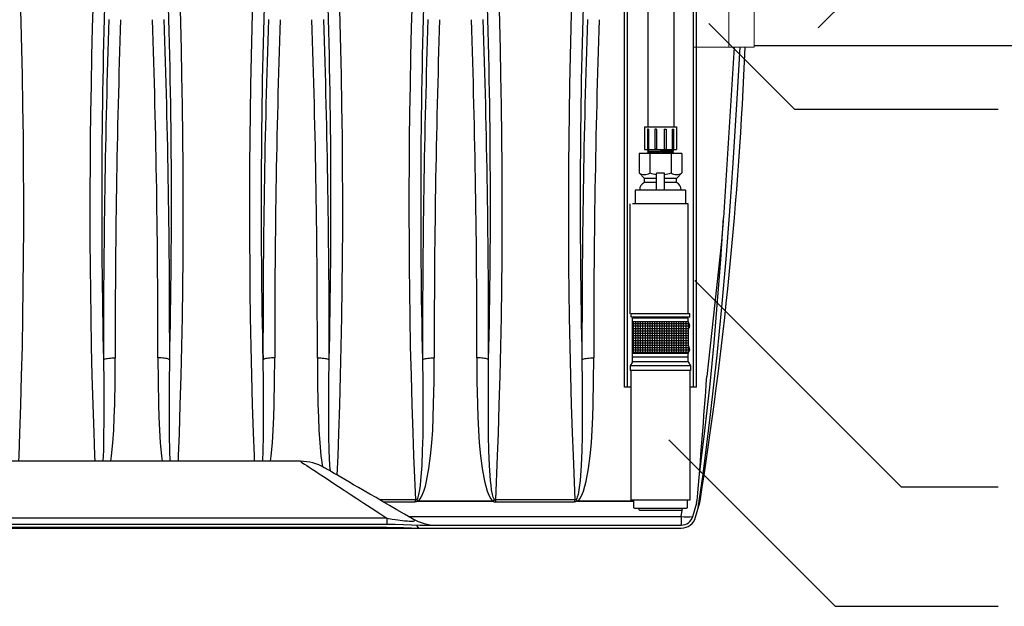
# Model space of a CAD drawing. Extents: x 0 to 16.4, y 0 to 10.4.
# Drawn here: x 4.3 to 6, y 2.3 to 3.3 of the extents above; entities that cross this region are included whole.
import ezdxf

# ---------------------------------------------------------------- set-up
doc = ezdxf.new("R2010")
doc.units = 0
doc.header["$LTSCALE"] = 0.25
doc.header["$MEASUREMENT"] = 0
doc.linetypes.add('SLD-Solid', pattern=[0])
doc.layers.get('0').update_dxf_attribs({"linetype": 'CONTINUOUS'})
for name, color, linetype in [('OSI-PVC', 50, 'CONTINUOUS'), ('OSI-PVU', 130, 'CONTINUOUS'), ('OSI-TANK', 142, 'CONTINUOUS'), ('SHADE', 251, 'CONTINUOUS'), ('TEXT', 1, 'CONTINUOUS')]:
    doc.layers.add(name, color=color, linetype=linetype)

# ---------------------------------------------------------------- blocks, each defined once
blk = doc.blocks.new('*X16')
at = {"color": 0}
for p, q in [((5.168, 7.05), (7.18, 7.05)), ((5.168, 6.9), (7.18, 6.9)), ((5.25, 3.701), (5.25, 7.188)), ((5.4, 3.701), (5.4, 7.188)), ((5.55, 3.701), (5.55, 7.188)), ((5.7, 3.701), (5.7, 7.188)), ((5.85, 3.701), (5.85, 7.188)), ((6, 3.701), (6, 7.188)), ((6.15, 3.701), (6.15, 7.188)), ((6.3, 3.701), (6.3, 7.188)), ((6.45, 3.701), (6.45, 7.188)), ((6.6, 3.701), (6.6, 7.188)), ((6.75, 3.701), (6.75, 7.188)), ((6.9, 3.701), (6.9, 7.188)), ((7.05, 3.701), (7.05, 7.188)), ((5.168, 6.75), (7.18, 6.75)), ((5.168, 6.6), (7.18, 6.6)), ((5.168, 6.45), (7.18, 6.45)), ((5.168, 6.3), (7.18, 6.3)), ((5.168, 6.15), (7.18, 6.15)), ((5.168, 6), (7.18, 6)), ((5.168, 5.85), (7.18, 5.85)), ((5.168, 5.7), (7.18, 5.7)), ((5.168, 5.55), (7.18, 5.55)), ((5.168, 5.4), (7.18, 5.4)), ((5.168, 5.25), (7.18, 5.25)), ((5.168, 5.1), (7.18, 5.1)), ((5.168, 4.95), (7.18, 4.95)), ((5.168, 4.8), (7.18, 4.8)), ((5.168, 4.65), (7.18, 4.65)), ((5.168, 4.5), (7.18, 4.5)), ((5.168, 4.35), (7.18, 4.35)), ((5.168, 4.2), (7.18, 4.2)), ((5.168, 4.05), (7.18, 4.05)), ((5.168, 3.9), (7.18, 3.9)), ((5.168, 3.75), (7.18, 3.75))]:
    blk.add_line(p, q, dxfattribs=at)

msp = doc.modelspace()

# ---------------------------------------------------------------- linework, layer by layer
at = {"color": 7, "linetype": 'SLD-Solid'}
for p, q in [((5.3496, 2.6554), (5.3496, 3.7275)), ((5.3546, 2.6554), (5.3546, 3.7275)), ((5.4696, 2.6554), (5.4696, 3.7275)), ((5.4746, 2.6554), (5.4746, 3.7275)), ((5.3607, 2.6554), (5.3496, 2.6554)), ((5.4746, 2.6554), (5.4635, 2.6554))]:
    msp.add_line(p, q, dxfattribs=at)
at = {"color": 7, "linetype": 'SLD-Solid', "lineweight": 15}
for p, q in [((5.5309, 3.2471), (5.5309, 3.3188)), ((5.5752, 3.2471), (5.5752, 3.3188)), ((5.4703, 3.2471), (5.5752, 3.2471))]:
    msp.add_line(p, q, dxfattribs=at)
at = {"layer": 'OSI-PVC'}
for p, q in [((5.39, 4.067), (5.39, 3.1086)), ((5.4361, 3.1086), (5.4361, 4.067)), ((5.5752, 3.2499), (6.6993, 3.2499)), ((5.3843, 3.1086), (5.4398, 3.1086)), ((5.3843, 3.1086), (5.3843, 3.0691)), ((5.3893, 3.1043), (5.3893, 3.0697)), ((5.3914, 3.1043), (5.3893, 3.1043)), ((5.3914, 3.1043), (5.3914, 3.0697)), ((5.4022, 3.1043), (5.4022, 3.0697)), ((5.4055, 3.1043), (5.4022, 3.1043)), ((5.4055, 3.1043), (5.4055, 3.0697)), ((5.4186, 3.1043), (5.4186, 3.0697)), ((5.4186, 3.1043), (5.4219, 3.1043)), ((5.4219, 3.1043), (5.4219, 3.0697)), ((5.4327, 3.1043), (5.4327, 3.0697)), ((5.4327, 3.1043), (5.4349, 3.1043)), ((5.4349, 3.1043), (5.4349, 3.0697)), ((5.4398, 3.1086), (5.4398, 3.0691)), ((5.3914, 3.0697), (5.3893, 3.0697)), ((5.4055, 3.0697), (5.4022, 3.0697)), ((5.4186, 3.0697), (5.4219, 3.0697)), ((5.4327, 3.0697), (5.4349, 3.0697)), ((5.3843, 3.0691), (5.4398, 3.0691)), ((5.3911, 3.0681), (5.3893, 3.0691)), ((5.3911, 3.0681), (5.3894, 3.067)), ((5.3912, 3.066), (5.3894, 3.067)), ((5.3912, 3.066), (5.3894, 3.065)), ((5.3912, 3.0639), (5.3894, 3.065)), ((5.3912, 3.0639), (5.3894, 3.0629)), ((5.3911, 3.0619), (5.3894, 3.0629)), ((5.3911, 3.0681), (5.433, 3.0691)), ((5.3912, 3.066), (5.433, 3.067)), ((5.433, 3.065), (5.3912, 3.0639)), ((5.4329, 3.0629), (5.3941, 3.0619)), ((5.4329, 3.0629), (5.4347, 3.0639)), ((5.4329, 3.0629), (5.4346, 3.0619)), ((5.433, 3.0691), (5.4348, 3.0681)), ((5.433, 3.067), (5.4348, 3.0681)), ((5.433, 3.067), (5.4348, 3.066)), ((5.433, 3.065), (5.4348, 3.066)), ((5.433, 3.065), (5.4347, 3.0639))]:
    msp.add_line(p, q, dxfattribs=at)
at = {"layer": 'OSI-PVU'}
for points in [[(5.375, 3.0619), (5.375, 3.028)], [(5.4491, 3.0619), (5.375, 3.0619)], [(5.3935, 3.0619), (5.3935, 3.028)], [(5.4306, 3.0619), (5.4306, 3.028)], [(5.4491, 3.0619), (5.4491, 3.028)], [(5.375, 3.028), (5.3843, 3.0186)], [(5.3843, 3.0116), (5.3843, 3.0186)], [(5.4051, 3.0186), (5.3843, 3.0186)], [(5.4051, 2.9983), (5.4051, 3.0275)], [(5.419, 3.0275), (5.4051, 3.0275)], [(5.419, 2.9983), (5.419, 3.0275)], [(5.4398, 3.0186), (5.419, 3.0186)], [(5.4491, 3.028), (5.4398, 3.0186)], [(5.4398, 3.0116), (5.4398, 3.0186)], [(5.4051, 3.0116), (5.3843, 3.0116)], [(5.4398, 3.0116), (5.419, 3.0116)], [(5.456, 2.9983), (5.3682, 2.9983)], [(5.3682, 2.9983), (5.3682, 2.974)], [(5.456, 2.9983), (5.456, 2.974)], [(5.3593, 2.783), (5.3593, 2.974)], [(5.4605, 2.974), (5.3636, 2.974)], [(5.4605, 2.783), (5.4605, 2.974)], [(5.4633, 2.783), (5.3609, 2.783)], [(5.3609, 2.7771), (5.3609, 2.783)], [(5.4633, 2.7771), (5.4633, 2.783)], [(5.4633, 2.7771), (5.3609, 2.7771)], [(5.4605, 2.7754), (5.3636, 2.7754)], [(5.3636, 2.7695), (5.3636, 2.7754)], [(5.4605, 2.7695), (5.4605, 2.7754)], [(5.462, 2.7661), (5.4605, 2.7661)], [(5.462, 2.7578), (5.4605, 2.7578)], [(5.3636, 2.699), (5.3636, 2.7136)], [(5.462, 2.7252), (5.4605, 2.7252)], [(5.462, 2.7169), (5.4605, 2.7169)], [(5.4605, 2.699), (5.4605, 2.7136)], [(5.3636, 2.699), (5.3596, 2.6921)], [(5.4605, 2.7076), (5.3636, 2.7076)], [(5.4605, 2.699), (5.3636, 2.699)], [(5.4605, 2.699), (5.4646, 2.6921)], [(5.4646, 2.6921), (5.3596, 2.6921)], [(5.3596, 2.6921), (5.3596, 2.684)], [(5.4646, 2.684), (5.3596, 2.684)], [(5.3607, 2.684), (5.3607, 2.4586)], [(5.4635, 2.684), (5.4635, 2.4586)], [(5.4646, 2.6921), (5.4646, 2.684)], [(5.4635, 2.4586), (5.3607, 2.4586)]]:
    msp.add_lwpolyline(points, dxfattribs=at)
msp.add_lwpolyline([(5.4605, 2.7695), (5.4605, 2.7136), (5.3636, 2.7136), (5.3636, 2.7695)], close=True, dxfattribs=at)
for points in [[(5.3649, 2.4586), (5.3649, 2.4466, 0.414214), (5.3668, 2.4447), (5.4573, 2.4447, 0.414214), (5.4593, 2.4466), (5.4593, 2.4586)], [(5.3742, 2.4447), (5.3742, 2.4428, 0.414214), (5.3761, 2.4409), (5.448, 2.4409, 0.414214), (5.45, 2.4428), (5.45, 2.4447)]]:
    msp.add_lwpolyline(points, format="xyb", dxfattribs=at)
for centre, radius, start, end in [((5.3843, 3.0422), 0.017, 236.9192, 303.0808), ((5.4121, 3.0885), 0.0633, 252.9575, 263.6973), ((5.4121, 3.0885), 0.0633, 276.3027, 287.0425), ((5.4399, 3.0422), 0.017, 236.9192, 303.0808), ((5.3899, 2.9989), 0.0139, 113.8114, 182.2644), ((5.4343, 2.9989), 0.0139, 357.7356, 66.1886), ((5.4557, 2.762), 0.00755, 326.5188, 33.4812), ((5.4557, 2.721), 0.00755, 326.5188, 33.4812)]:
    msp.add_arc(centre, radius, start, end, dxfattribs=at)
at = {"layer": 'OSI-TANK'}
for p, q in [((5.5405, 3.2471), (5.5219, 2.9497)), ((4.785, 2.5261), (3.659, 2.5261)), ((5.4683, 2.4301), (5.4752, 2.454)), ((5.4733, 2.4286), (5.4807, 2.4543)), ((4.9356, 2.4271), (3.5083, 2.4271)), ((4.9356, 2.4271), (4.9356, 2.4167)), ((3.4511, 2.4098), (4.9928, 2.4098)), ((3.5083, 2.4167), (4.9356, 2.4167)), ((3.5083, 2.4114), (4.9356, 2.4114)), ((4.9356, 2.4098), (4.9356, 2.4112)), ((4.99, 2.4114), (4.99, 2.4111)), ((4.9932, 2.415), (5.4481, 2.415)), ((4.9932, 2.4098), (5.4483, 2.4098))]:
    msp.add_line(p, q, dxfattribs=at)
at = {"layer": 'OSI-TANK', "flags": 128}
for points in [[(5.478, 2.4451), (5.4862, 2.5039), (5.4929, 2.5556), (5.4993, 2.6073), (5.5052, 2.659), (5.5108, 2.7108), (5.519, 2.7943), (5.5263, 2.8779), (5.5329, 2.9615), (5.5388, 3.0452), (5.5459, 3.157), (5.5507, 3.2471)], [(5.4795, 2.4982), (5.4896, 2.5791), (5.4985, 2.6601), (5.5055, 2.7324), (5.5117, 2.8047), (5.5171, 2.8772), (5.5219, 2.9497)], [(5.5215, 2.9447), (5.5183, 2.9088), (5.4928, 2.6737)], [(4.785, 2.5261), (4.785, 2.526), (4.7858, 2.5256), (4.7872, 2.5246), (4.7894, 2.5231), (4.7924, 2.5212), (4.796, 2.5188), (4.8004, 2.5159), (4.8055, 2.5126), (4.8114, 2.5087), (4.8179, 2.5044), (4.8252, 2.4996), (4.8332, 2.4944), (4.8418, 2.4887), (4.8512, 2.4825), (4.8612, 2.4759), (4.872, 2.4689), (4.8834, 2.4614), (4.8954, 2.4534), (4.9082, 2.4451), (4.9215, 2.4363), (4.9356, 2.4271)], [(4.9804, 2.4262), (4.9664, 2.4342), (4.9531, 2.4419), (4.9404, 2.4493), (4.9283, 2.4562), (4.9168, 2.4628), (4.9061, 2.4691), (4.8959, 2.4749), (4.8865, 2.4804), (4.8777, 2.4854), (4.8696, 2.4901), (4.8622, 2.4944), (4.8555, 2.4983), (4.8494, 2.5018), (4.8441, 2.5048), (4.8395, 2.5075), (4.8355, 2.5098), (4.8323, 2.5116), (4.8298, 2.5131), (4.828, 2.5141), (4.827, 2.5147), (4.8266, 2.5149)], [(4.9356, 2.4271), (4.9451, 2.4256), (4.9501, 2.4248), (4.955, 2.4241), (4.9625, 2.4231), (4.9664, 2.4227), (4.9701, 2.4223), (4.9717, 2.4222), (4.9747, 2.422), (4.9775, 2.4218), (4.9803, 2.4219), (4.982, 2.4221), (4.9831, 2.4224), (4.9837, 2.4229), (4.9837, 2.4234), (4.9833, 2.424), (4.9817, 2.4253), (4.9804, 2.4262)], [(4.9356, 2.4167), (4.95, 2.4165), (4.9644, 2.416), (4.9788, 2.4153), (4.9932, 2.415)], [(4.9356, 2.4114), (4.9644, 2.4107), (4.9788, 2.4101), (4.9932, 2.4098)], [(4.99, 2.4111), (4.9882, 2.4102)]]:
    msp.add_lwpolyline(points, dxfattribs=at)
at = {"layer": 'OSI-TANK'}
for centre, radius, start, end in [((-1.3839, 3.5378), 6.9497, 351.05121, 357.60227), ((-8.5655, 3.6539), 14.0924, 355.1299, 356.01183), ((4.785, 2.4428), 0.0833, 59.9997, 89.8898), ((5.4551, 2.4597), 0.0208, 343.9984, 352.9021), ((5.4606, 2.46), 0.0208, 343.9999, 351.0512), ((5.0221, 2.4983), 0.0833, 240, 270), ((5.4483, 2.4358), 0.0208, 269.9999, 344), ((5.4483, 2.4358), 0.026, 269.9998, 344.0001), ((4.9105, 2.3475), 0.102, 38.7715, 40.3473), ((4.8998, 2.3449), 0.1119, 36.2556, 37.7751)]:
    msp.add_arc(centre, radius, start, end, dxfattribs=at)
at = {"layer": 'SHADE'}
for p, q in [((4.9848, 2.4588), (4.9239, 2.4588)), ((4.9294, 2.4556), (4.9848, 2.4556)), ((4.9848, 2.4588), (4.9848, 2.4556)), ((4.9881, 2.4565), (5.1206, 2.4565)), ((5.1206, 2.4568), (4.9886, 2.4568)), ((4.9893, 2.4574), (4.9893, 2.4571)), ((5.1206, 2.4568), (5.1206, 2.4565)), ((5.2626, 2.4588), (5.1251, 2.4588)), ((5.1251, 2.4582), (5.1251, 2.455)), ((5.1251, 2.4556), (5.2626, 2.4556)), ((5.2626, 2.4588), (5.2626, 2.4556)), ((5.2671, 2.4574), (5.2671, 2.4571)), ((5.2671, 2.4571), (5.3649, 2.4571)), ((5.3649, 2.4568), (5.2678, 2.4568)), ((5.2678, 2.4565), (5.3649, 2.4565)), ((5.4481, 2.4301), (5.4505, 2.4447)), ((4.9736, 2.4301), (5.4481, 2.4301)), ((5.4481, 2.4301), (5.4481, 2.415))]:
    msp.add_line(p, q, dxfattribs=at)
for points in [[(4.2947, 2.5261), (4.2951, 2.5354), (4.2965, 2.5745), (4.2982, 2.6245), (4.2996, 2.675), (4.3008, 2.7259), (4.3017, 2.7772), (4.3024, 2.8286), (4.3029, 2.8804), (4.3032, 2.9325), (4.3032, 2.9848), (4.303, 3.0379), (4.3026, 3.0912), (4.3019, 3.1447), (4.301, 3.1984), (4.3, 3.2438), (4.2989, 3.2893), (4.2976, 3.3349), (4.2962, 3.3805)], [(4.4255, 3.3805), (4.4239, 3.3307), (4.4226, 3.2809), (4.4214, 3.2311), (4.4204, 3.1815), (4.4196, 3.1319), (4.4191, 3.0872), (4.4187, 3.0425), (4.4185, 2.998), (4.4185, 2.9537), (4.4186, 2.9092), (4.4189, 2.865), (4.4194, 2.821), (4.42, 2.7772), (4.4209, 2.7261), (4.4221, 2.6755), (4.4235, 2.6252), (4.4251, 2.5755), (4.4266, 2.536), (4.427, 2.5261)], [(4.5725, 2.5261), (4.5728, 2.5354), (4.5743, 2.5745), (4.5759, 2.6245), (4.5773, 2.675), (4.5785, 2.7259), (4.5795, 2.7772), (4.5802, 2.8286), (4.5807, 2.8804), (4.5809, 2.9325), (4.581, 2.9848), (4.5808, 3.0379), (4.5803, 3.0912), (4.5797, 3.1447), (4.5788, 3.1984), (4.5778, 3.2438), (4.5767, 3.2893), (4.5754, 3.3349), (4.574, 3.3805)], [(4.7033, 3.3805), (4.7017, 3.3307), (4.7003, 3.2809), (4.6992, 3.2311), (4.6982, 3.1815), (4.6974, 3.1319), (4.6969, 3.0872), (4.6965, 3.0425), (4.6963, 2.998), (4.6963, 2.9537), (4.6964, 2.9092), (4.6967, 2.865), (4.6971, 2.821), (4.6978, 2.7772), (4.6987, 2.7261), (4.6999, 2.6755), (4.7013, 2.6252), (4.7029, 2.5755), (4.7044, 2.536), (4.7048, 2.5261)], [(4.8492, 2.5019), (4.8506, 2.5354), (4.8521, 2.5745), (4.8537, 2.6245), (4.8551, 2.675), (4.8563, 2.7259), (4.8573, 2.7772), (4.858, 2.8286), (4.8585, 2.8804), (4.8587, 2.9325), (4.8588, 2.9848), (4.8585, 3.0379), (4.8581, 3.0912), (4.8574, 3.1447), (4.8565, 3.1984), (4.8556, 3.2438), (4.8545, 3.2893), (4.8532, 3.3349), (4.8517, 3.3805)], [(4.9811, 3.3805), (4.9795, 3.3307), (4.9781, 3.2809), (4.9769, 3.2311), (4.976, 3.1815), (4.9752, 3.1319), (4.9746, 3.0872), (4.9743, 3.0425), (4.9741, 2.998), (4.974, 2.9537), (4.9742, 2.9092), (4.9745, 2.865), (4.9749, 2.821), (4.9755, 2.7772), (4.9765, 2.7261), (4.9777, 2.6755), (4.9791, 2.6252), (4.9807, 2.5755), (4.9822, 2.536), (4.9853, 2.4588)], [(5.1252, 2.4588), (5.1284, 2.5354), (5.1299, 2.5745), (5.1315, 2.6245), (5.1329, 2.675), (5.1341, 2.7259), (5.135, 2.7772), (5.1358, 2.8286), (5.1362, 2.8804), (5.1365, 2.9325), (5.1365, 2.9848), (5.1363, 3.0379), (5.1359, 3.0912), (5.1352, 3.1447), (5.1343, 3.1984), (5.1334, 3.2438), (5.1322, 3.2893), (5.131, 3.3349), (5.1295, 3.3805)], [(5.2588, 3.3805), (5.2573, 3.3307), (5.2559, 3.2809), (5.2547, 3.2311), (5.2537, 3.1815), (5.253, 3.1319), (5.2524, 3.0872), (5.2521, 3.0425), (5.2518, 2.998), (5.2518, 2.9537), (5.2519, 2.9092), (5.2522, 2.865), (5.2527, 2.821), (5.2533, 2.7772), (5.2543, 2.7261), (5.2554, 2.6755), (5.2568, 2.6252), (5.2585, 2.5755), (5.2599, 2.536), (5.2631, 2.4588)], [(4.4421, 2.7026), (4.4425, 2.6628), (4.4426, 2.6232), (4.4426, 2.5969), (4.4424, 2.5707), (4.4419, 2.5447), (4.4411, 2.5261)], [(4.4421, 2.7026), (4.4428, 2.7032), (4.4439, 2.7038), (4.4453, 2.7043), (4.4471, 2.7048), (4.4492, 2.7052), (4.4516, 2.7055), (4.4541, 2.7058), (4.4569, 2.706), (4.4597, 2.7062), (4.4626, 2.7062)], [(4.455, 2.5261), (4.4563, 2.5357), (4.4584, 2.558), (4.4599, 2.5804), (4.4608, 2.6029), (4.4616, 2.6255), (4.4624, 2.6658), (4.4626, 2.7062)], [(4.5574, 2.7026), (4.5567, 2.7032), (4.5556, 2.7038), (4.5541, 2.7043), (4.5523, 2.7048), (4.5502, 2.7052), (4.5479, 2.7055), (4.5453, 2.7058), (4.5426, 2.706), (4.5398, 2.7062), (4.5369, 2.7062)], [(4.5369, 2.7062), (4.5371, 2.6658), (4.5379, 2.6255), (4.5386, 2.6029), (4.5396, 2.5804), (4.541, 2.558), (4.5431, 2.5357), (4.5444, 2.5261)], [(4.5584, 2.5261), (4.5576, 2.5447), (4.557, 2.5707), (4.5568, 2.5969), (4.5568, 2.6232), (4.557, 2.6628), (4.5574, 2.7026)], [(4.7199, 2.7026), (4.7203, 2.6628), (4.7204, 2.6232), (4.7204, 2.5969), (4.7202, 2.5707), (4.7197, 2.5447), (4.7188, 2.5261)], [(4.7404, 2.7062), (4.7375, 2.7062), (4.7346, 2.706), (4.7319, 2.7058), (4.7293, 2.7055), (4.727, 2.7052), (4.7249, 2.7048), (4.7231, 2.7043), (4.7217, 2.7038), (4.7206, 2.7032), (4.7199, 2.7026)], [(4.7328, 2.5261), (4.7341, 2.5357), (4.7362, 2.558), (4.7377, 2.5804), (4.7386, 2.6029), (4.7393, 2.6255), (4.7402, 2.6658), (4.7404, 2.7062)], [(4.8147, 2.7062), (4.8175, 2.7062), (4.8204, 2.706), (4.8231, 2.7058), (4.8257, 2.7055), (4.828, 2.7052), (4.8301, 2.7048), (4.8319, 2.7043), (4.8334, 2.7038), (4.8344, 2.7032), (4.8352, 2.7026)], [(4.8147, 2.7062), (4.8148, 2.6658), (4.8157, 2.6255), (4.8164, 2.6029), (4.8174, 2.5804), (4.8188, 2.558), (4.8209, 2.5357), (4.8235, 2.5165)], [(4.8372, 2.5088), (4.8365, 2.5187), (4.8354, 2.5447), (4.8348, 2.5707), (4.8346, 2.5969), (4.8346, 2.6232), (4.8348, 2.6628), (4.8352, 2.7026)], [(4.9976, 2.7026), (4.998, 2.6628), (4.9982, 2.6232), (4.9982, 2.5969), (4.998, 2.5707), (4.9974, 2.5447), (4.9963, 2.5187), (4.9944, 2.4929), (4.9935, 2.4846), (4.9924, 2.4763), (4.9909, 2.4681), (4.9895, 2.4634), (4.9888, 2.4614), (4.9877, 2.4595)], [(4.99, 2.4568), (4.9921, 2.4587), (4.9938, 2.4609), (4.9966, 2.4658), (5.0001, 2.4742), (5.0027, 2.4828), (5.0047, 2.4916), (5.0089, 2.5135), (5.0119, 2.5357), (5.014, 2.558), (5.0154, 2.5804), (5.0164, 2.6029), (5.0171, 2.6255), (5.018, 2.6658), (5.0181, 2.7062)], [(4.9976, 2.7026), (4.9983, 2.7032), (4.9994, 2.7038), (5.0009, 2.7043), (5.0027, 2.7048), (5.0048, 2.7052), (5.0071, 2.7055), (5.0097, 2.7058), (5.0124, 2.706), (5.0153, 2.7062), (5.0181, 2.7062)], [(5.0924, 2.7062), (5.0926, 2.6658), (5.0935, 2.6255), (5.0942, 2.6029), (5.0951, 2.5804), (5.0966, 2.558), (5.0987, 2.5357), (5.1017, 2.5135), (5.1058, 2.4916), (5.1079, 2.4828), (5.1105, 2.4742), (5.1139, 2.4658), (5.1168, 2.4609), (5.1185, 2.4587), (5.1206, 2.4568)], [(5.1129, 2.7026), (5.1122, 2.7032), (5.1111, 2.7038), (5.1097, 2.7043), (5.1079, 2.7048), (5.1058, 2.7052), (5.1034, 2.7055), (5.1009, 2.7058), (5.0982, 2.706), (5.0953, 2.7062), (5.0924, 2.7062)], [(5.1229, 2.4595), (5.1218, 2.4614), (5.121, 2.4634), (5.1197, 2.4681), (5.1181, 2.4763), (5.117, 2.4846), (5.1162, 2.4929), (5.1143, 2.5187), (5.1131, 2.5447), (5.1126, 2.5707), (5.1124, 2.5969), (5.1124, 2.6232), (5.1125, 2.6628), (5.1129, 2.7026)], [(5.2754, 2.7026), (5.2758, 2.6628), (5.276, 2.6232), (5.276, 2.5969), (5.2758, 2.5707), (5.2752, 2.5447), (5.2741, 2.5187), (5.2722, 2.4929), (5.2713, 2.4846), (5.2702, 2.4763), (5.2686, 2.4681), (5.2673, 2.4634), (5.2665, 2.4614), (5.2655, 2.4595)], [(5.2678, 2.4568), (5.2698, 2.4587), (5.2716, 2.4609), (5.2744, 2.4658), (5.2778, 2.4742), (5.2804, 2.4828), (5.2825, 2.4916), (5.2867, 2.5135), (5.2897, 2.5357), (5.2918, 2.558), (5.2932, 2.5804), (5.2942, 2.6029), (5.2949, 2.6255), (5.2957, 2.6658), (5.2959, 2.7062)], [(5.2754, 2.7026), (5.2761, 2.7032), (5.2772, 2.7038), (5.2787, 2.7043), (5.2805, 2.7048), (5.2826, 2.7052), (5.2849, 2.7055), (5.2875, 2.7058), (5.2902, 2.706), (5.293, 2.7062), (5.2959, 2.7062)], [(4.9848, 2.4556), (4.987, 2.456), (4.9893, 2.4571)], [(5.1206, 2.4565), (5.1227, 2.4554), (5.1251, 2.455)], [(5.2626, 2.4556), (5.2648, 2.456), (5.2671, 2.4571)]]:
    msp.add_lwpolyline(points, dxfattribs=at)
for centre, radius, start, end in [((16.2749, 2.9729), 11.8359, 178.02395, 181.30827), ((-7.2674, 2.9729), 11.8279, 358.69062, 1.97716), ((16.5526, 2.9729), 11.8359, 178.02395, 181.30827), ((-6.9896, 2.9729), 11.8279, 358.69062, 1.97716), ((16.8304, 2.9729), 11.8359, 178.02395, 181.30827), ((-6.7119, 2.9729), 11.8279, 358.69062, 1.97716), ((17.1082, 2.9729), 11.8359, 178.02395, 181.30827), ((21.4841, 2.7277), 17.042, 178.09151, 180.08416), ((21.2747, 2.7311), 16.8122, 178.07835, 180.08468), ((-12.2649, 2.7312), 16.8018, 359.9147, 1.92226), ((-12.4847, 2.7277), 17.0421, 359.91583, 1.90847), ((21.7619, 2.7277), 17.042, 178.09151, 180.08416), ((21.5525, 2.7311), 16.8122, 178.07835, 180.08468), ((-11.9872, 2.7312), 16.8018, 359.9147, 1.92226), ((-12.2069, 2.7277), 17.0421, 359.91583, 1.90847), ((22.0397, 2.7277), 17.042, 178.09151, 180.08416), ((21.8303, 2.7311), 16.8122, 178.07835, 180.08468), ((-11.7094, 2.7312), 16.8018, 359.9147, 1.92226), ((-11.9292, 2.7277), 17.0421, 359.91583, 1.90847), ((22.3174, 2.7277), 17.042, 178.09151, 180.08416), ((22.1081, 2.7311), 16.8122, 178.07835, 180.08468), ((4.9847, 2.4614), 0.00262, 271.6107, 330.7106), ((4.9103, 2.3939), 0.1013, 38.7665, 40.7729), ((4.899, 2.3909), 0.112, 36.2591, 38.1791), ((5.1996, 2.3934), 0.1013, 139.2271, 141.2335), ((5.2109, 2.3903), 0.112, 141.8209, 143.7409), ((5.1253, 2.4611), 0.00291, 212.4652, 265.2135), ((5.2625, 2.4614), 0.00262, 271.6107, 330.7106), ((5.1881, 2.3939), 0.1013, 38.7665, 40.7729), ((5.1768, 2.3909), 0.112, 36.2591, 38.1791), ((5.4581, 2.4921), 0.0628, 260.8962, 279.3951)]:
    msp.add_arc(centre, radius, start, end, dxfattribs=at)
at = {"layer": 'TEXT'}
for p, q in [((5.687, 3.2806), (5.9321, 3.5257)), ((5.4961, 3.2882), (5.6455, 3.1389)), ((5.6455, 3.1389), (6.0005, 3.1389)), ((5.4721, 2.8408), (5.8312, 2.4817)), ((5.4268, 2.5633), (5.7164, 2.2737)), ((5.8312, 2.4817), (6.0005, 2.4817)), ((5.7164, 2.2737), (6.0005, 2.2737))]:
    msp.add_line(p, q, dxfattribs=at)

# ---------------------------------------------------------------- block references
at = {"layer": 'OSI-PVU', "xscale": -0.02777777777777778, "yscale": 0.02777777777777778, "zscale": 0.02777777777777778, "rotation": 270}
msp.add_blockref('*X16', (5.2608, 2.57), dxfattribs=at)

doc.saveas('drawing.dxf')
